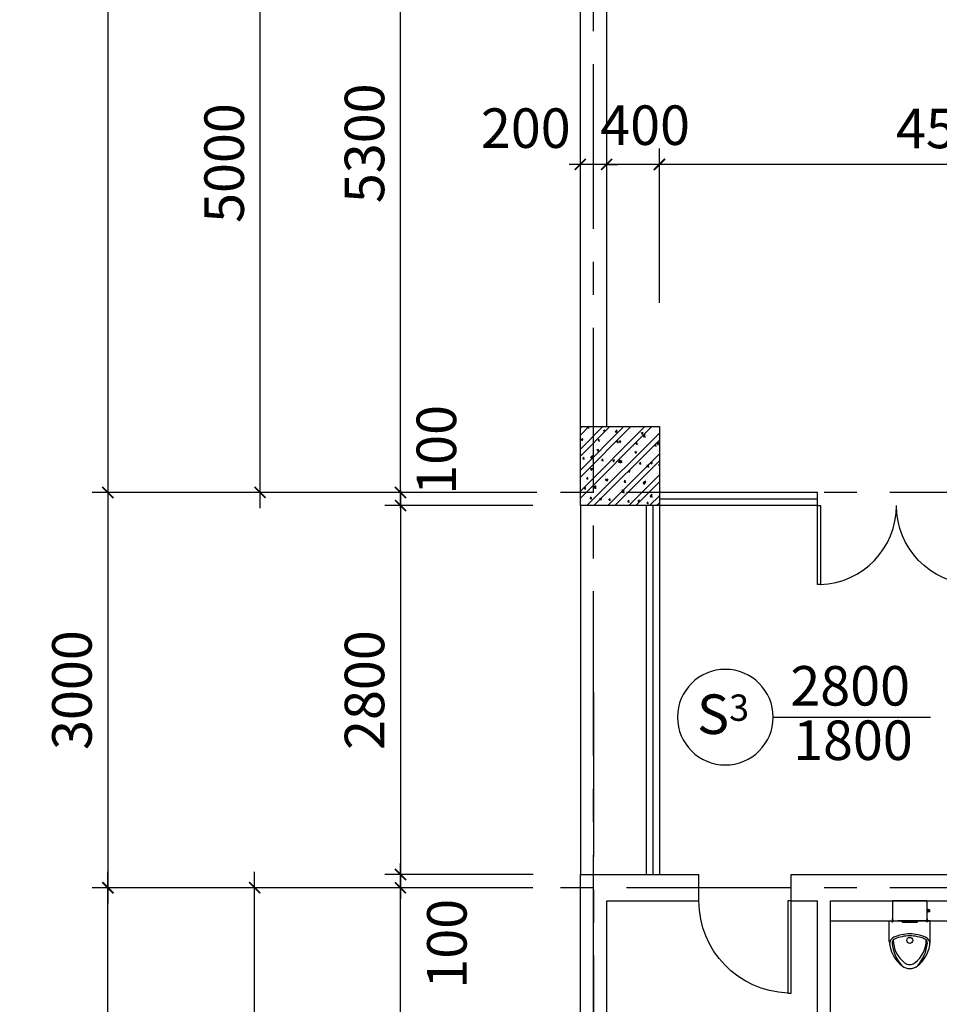
# Model space of a CAD drawing. Extents: x 3052342 to 8536414, y -2778246 to -930304.
# Drawn here: x 5004049 to 5011030, y -1615064 to -1607591 of the extents above; entities that cross this region are included whole.
import ezdxf
from ezdxf.enums import TextEntityAlignment as Align

# ---------------------------------------------------------------- set-up
doc = ezdxf.new("R2010")
doc.units = 0
doc.header["$LTSCALE"] = 500
doc.header["$MEASUREMENT"] = 0
doc.header["$PDMODE"] = 2
doc.header["$PDSIZE"] = -1
doc.linetypes.add('MB_Nha 7 tang_2_2012$0$CENTERX2', pattern=[4, 2.5, -0.5, 0.5, -0.5])
doc.linetypes.add('MB_Nha 7 tang_2_2012$0$HIDDEN', pattern=[9.525, 6.35, -3.175])
doc.layers.get('0').update_dxf_attribs({"linetype": 'CONTINUOUS'})
doc.layers.get('DEFPOINTS').update_dxf_attribs({"linetype": 'CONTINUOUS'})
for name, color, linetype in [('MB_Nha 7 tang_2_2012$0$DIM', 10, 'CONTINUOUS'), ('MB_Nha 7 tang_2_2012$0$dim-ct', 1, 'CONTINUOUS'), ('MB_Nha 7 tang_2_2012$0$dim_ct', 10, 'CONTINUOUS'), ('MB_Nha 7 tang_2_2012$0$DOOR', 6, 'CONTINUOUS'), ('MB_Nha 7 tang_2_2012$0$HACTH', 45, 'CONTINUOUS'), ('MB_Nha 7 tang_2_2012$0$KI HIEU CUA', 151, 'CONTINUOUS'), ('MB_Nha 7 tang_2_2012$0$NOITHAT', 14, 'CONTINUOUS'), ('MB_Nha 7 tang_2_2012$0$THAY', 9, 'CONTINUOUS'), ('MB_Nha 7 tang_2_2012$0$thietbij', 9, 'CONTINUOUS'), ('MB_Nha 7 tang_2_2012$0$TRUC', 5, 'MB_Nha 7 tang_2_2012$0$CENTERX2'), ('MB_Nha 7 tang_2_2012$0$WALL', 4, 'CONTINUOUS')]:
    doc.layers.add(name, color=color, linetype=linetype)
doc.styles.add('MB_Nha 7 tang_2_2012$0$TECNICK', font='arial.ttf', dxfattribs={"width": 0.85})
doc.dimstyles.new('MB_Nha 7 tang_2_2012$0$1-100', dxfattribs={"dimscale": 120, "dimtxt": 2.5, "dimasz": 0.7, "dimexe": 1, "dimexo": 0, "dimgap": 1, "dimtad": 1, "dimdec": 4, "dimrnd": 1, "dimzin": 12, "dimdsep": 46, "dimtxsty": 'MB_Nha 7 tang_2_2012$0$TECNICK', "dimblk1": 'MB_Nha 7 tang_2_2012$0$_ARCHTICK', "dimblk2": 'MB_Nha 7 tang_2_2012$0$_ARCHTICK', "dimsah": 1, "dimcen": 1, "dimdle": 1, "dimclrd": 14, "dimclre": 14, "dimclrt": 7, "dimadec": 0, "dimazin": 0, "dimtfac": 1, "dimtdec": 4, "dimtix": 1, "dimtmove": 2, "dimatfit": 0, "dimfxl": 1, "dimtolj": 1, "dimtzin": 0, "dimarcsym": 0})

# ---------------------------------------------------------------- blocks, each defined once
blk = doc.blocks.new('MB_Nha 7 tang_2_2012$0$LC1')
at = {"layer": 'MB_Nha 7 tang_2_2012$0$HACTH', "linetype": 'Continuous'}
h = blk.add_hatch(dxfattribs=at)
h.set_pattern_fill('ANSI32', color=256, scale=300, style=0)
h.paths.add_polyline_path([(-4500, -9500), (-5100, -9500), (-5100, -10100), (-4500, -10100)])
at = {"layer": 'MB_Nha 7 tang_2_2012$0$THAY', "linetype": 'Continuous'}
h = blk.add_hatch(dxfattribs=at)
h.set_pattern_fill('AR-CONC', color=256, scale=20, style=0)
h.set_pattern_definition([(50, (-2817504.86, 694760.17), (143.4520365, -12.550427), [15, -165]), (355, (-2817504.86, 694760.17), (-27.750267, 150.438427), [12, -132]), (100.4514, (-2817492.91, 694759.13), (115.7018763, 137.8879084), [12.748038, -140.2284224]), (46.1842, (-2817504.86, 694800.17), (213.44821, -33.103803), [22.5, -247.5]), (96.6356, (-2817487.08, 694797.42), (186.932541, 194.823574), [19.122058, -210.3426]), (351.1842, (-2817504.86, 694800.17), (186.932389, 194.82372), [18, -198]), (21, (-2817484.86, 694790.17), (119.3814104, -80.523778), [15, -165]), (326, (-2817484.86, 694790.17), (48.6630664, 145.030009), [12, -132]), (71.4514, (-2817474.91, 694783.46), (168.044526, 64.5060993), [12.748038, -140.2284224]), (37.5, (-2817504.863, 694760.175), (2.4319711, 66.5787708), [0, -130.4, 0, -134, 0, -132.5]), (7.5, (-2817504.86, 694760.175), (52.6139075, 78.8823424), [0, -76.4, 0, -127.4, 0, -50.5]), (327.5, (-2817549.463, 694760.175), (106.7644872, -4.5109743), [0, -50, 0, -156, 0, -207]), (317.5, (-2817569.46, 694760.17), (116.637234, 20.0209965), [0, -65, 0, -103.6, 0, -147])])
h.paths.add_polyline_path([(-4500, -9500), (-5100, -9500), (-5100, -10100), (-4500, -10100)])
at = {"layer": 'MB_Nha 7 tang_2_2012$0$TRUC'}
for p, q in [((-5000, -18000), (-5000, -5000)), ((60500, -10000), (-7000, -10000)), ((60500, -13000), (-7000, -13000))]:
    blk.add_line(p, q, dxfattribs=at)
at = {"layer": 'MB_Nha 7 tang_2_2012$0$WALL', "linetype": 'Continuous'}
blk.add_lwpolyline([(-4500, -10100), (-5100, -10100), (-5100, -9500), (-4500, -9500)], close=True, dxfattribs=at)
blk = doc.blocks.new('MB_Nha 7 tang_2_2012$0$CUA')
at = {"layer": 'MB_Nha 7 tang_2_2012$0$DOOR', "linetype": 'Continuous'}
blk.add_lwpolyline([(0, 0), (0.334, 0), (0.334, -8.994), (0, -8.994)], close=True, dxfattribs=at)
blk.add_arc((0, 0), 9, 272.12625, 0, dxfattribs=at)
blk = doc.blocks.new('MB_Nha 7 tang_2_2012$0$tieu_mb')
at = {"layer": 'MB_Nha 7 tang_2_2012$0$thietbij', "linetype": 'MB_Nha 7 tang_2_2012$0$HIDDEN'}
for p, q in [((129.9, 0), (-129.9, 0)), ((-129.9, 0), (-129.9, -150)), ((129.9, 0), (129.9, -150)), ((140.3, -65.2), (129.9, -65.2)), ((129.9, -65.2), (129.9, -84.8)), ((140.3, -69.1), (129.9, -69.1)), ((140.3, -65.2), (140.3, -84.8)), ((151.5, -67.2), (140.3, -67.2)), ((151.5, -67.2), (151.5, -82.8)), ((140.3, -80.9), (129.9, -80.9)), ((140.3, -84.8), (129.9, -84.8)), ((151.5, -82.8), (140.3, -82.8)), ((91, -150), (-90, -150))]:
    blk.add_line(p, q, dxfattribs=at)
at = {"layer": 'MB_Nha 7 tang_2_2012$0$thietbij'}
for p, q in [((-129.9, -126.7), (-134.2, -158)), ((-129.9, -126.7), (-127.1, -158.2)), ((129.9, -126.7), (128.1, -158.2)), ((129.9, -126.7), (135.2, -158)), ((-154.5, -150), (0.5, -150)), ((-154.5, -308.6), (-154.5, -150)), ((-154.5, -150), (155.5, -150)), ((-134.2, -158), (-127.1, -158.2)), ((-133.8, -155.6), (-130.6, -155.6)), ((-127.3, -155.7), (-130.6, -155.6)), ((-59.5, -150), (-59.5, -156.1)), ((-54.5, -161.1), (55.5, -161.1)), ((155.5, -150), (0.5, -150)), ((60.5, -150), (60.5, -156.1)), ((135.2, -158), (128.1, -158.2)), ((128.3, -155.7), (131.6, -155.6)), ((134.8, -155.6), (131.6, -155.6)), ((155.5, -308.6), (155.5, -150))]:
    blk.add_line(p, q, dxfattribs=at)
blk.add_circle((0.5, -299.1), 22.5, dxfattribs=at)
for centre, radius, start, end in [((-54.5, -156.1), 5, 180, 270), ((55.5, -156.1), 5, 270, 0), ((-95.8, -326.1), 56.6, 115.24535, 183.37288), ((-103.5, -316.8), 30, 110.72886, 184.83944), ((99.8, -292.9), 224.8, 180.73314, 231.81808), ((0.5, -554.1), 304.1, 90, 113.3384), ((0.5, -554), 289, 90, 113.37084), ((0.5, -554.1), 304.1, 66.6616, 90), ((0.5, -554), 289, 66.62916, 90), ((-98.8, -292.9), 224.8, 308.18192, 359.26686), ((104.5, -316.8), 30, 355.16056, 69.27114), ((96.8, -326.1), 56.6, 356.62712, 64.75465), ((99.8, -292.9), 254.8, 183.53823, 231.87533), ((172.7, -289.4), 307.6, 185.58357, 221.54265), ((-98.8, -292.9), 254.8, 308.12467, 356.46177), ((-171.7, -289.4), 307.6, 318.45735, 354.41643), ((0.7, -417), 96, 232.68284, 269.88511), ((0.7, -417), 66, 232.85496, 269.83288), ((0.3, -417), 66, 270.16712, 307.14504), ((0.3, -417), 96, 270.11489, 307.31716)]:
    blk.add_arc(centre, radius, start, end, dxfattribs=at)
blk = doc.blocks.new('MB_Nha 7 tang_2_2012$0$wcb cao thang dienhinh')
at = {"layer": 'MB_Nha 7 tang_2_2012$0$NOITHAT'}
blk.add_line((1900, 4850), (5000, 4850), dxfattribs=at)
at = {"layer": 'MB_Nha 7 tang_2_2012$0$TRUC', "linetype": 'MB_Nha 7 tang_2_2012$0$CENTERX2'}
blk.add_line((100, 6585.3), (100, -166.6), dxfattribs=at)
at = {"layer": 'MB_Nha 7 tang_2_2012$0$WALL', "linetype": 'Continuous'}
for p, q in [((0, 0), (0, 5200)), ((0, 5200), (900, 5200)), ((900, 5000), (900, 5200)), ((1600, 5200), (7800, 5200)), ((1600, 5000), (1600, 5200)), ((200, 2950), (200, 5000)), ((200, 5000), (900, 5000)), ((1600, 5000), (1800, 5000)), ((1800, 2950), (1800, 5000)), ((1900, 5000), (5000, 5000)), ((1900, 2850), (1900, 5000))]:
    blk.add_line(p, q, dxfattribs=at)
at = {"layer": 'MB_Nha 7 tang_2_2012$0$NOITHAT', "xscale": 1.001002542674541, "yscale": 1.001002542674541, "zscale": 1.001002542674541}
blk.add_blockref('MB_Nha 7 tang_2_2012$0$tieu_mb', (2500, 5000), dxfattribs=at)
at = {"layer": 'MB_Nha 7 tang_2_2012$0$WALL', "linetype": 'Continuous', "xscale": -77.77777777798474, "yscale": 77.77777777798474, "zscale": 77.77777777777779}
blk.add_blockref('MB_Nha 7 tang_2_2012$0$CUA', (1600, 5000), dxfattribs=at)
blk = doc.blocks.new('MB_Nha 7 tang_2_2012$0$_ARCHTICK')
at = {"color": 0, "linetype": 'ByBlock', "const_width": 0.15}
blk.add_lwpolyline([(-0.5, -0.5), (0.5, 0.5)], dxfattribs=at)
blk = doc.blocks.new('*D9492')
at = {"layer": 'DEFPOINTS', "color": 0, "linetype": 'Continuous', "transparency": 16777216}
for p in [(5007975.1, -1601179.1), (5004719.1, -1611179.1), (5007975.1, -1611179.1)]:
    blk.add_point(p, dxfattribs=at)
at = {"layer": 'MB_Nha 7 tang_2_2012$0$DIM', "color": 14, "linetype": 'Continuous', "lineweight": -2, "transparency": 16777216}
for p, q in [((5004719.1, -1601059.1), (5004719.1, -1611299.1)), ((5007975.1, -1601179.1), (5004599.1, -1601179.1)), ((5007975.1, -1611179.1), (5004599.1, -1611179.1))]:
    blk.add_line(p, q, dxfattribs=at)
at = {"layer": 'MB_Nha 7 tang_2_2012$0$DIM', "color": 14, "linetype": 'Continuous', "lineweight": -2, "transparency": 16777216, "xscale": 84, "yscale": 84, "zscale": 84}
for p, rotation in [((5004719.1, -1601179.1), 90), ((5004719.1, -1611179.1), 270)]:
    blk.add_blockref('MB_Nha 7 tang_2_2012$0$_ARCHTICK', p, dxfattribs=dict(at, rotation=rotation))
at = {"layer": 'MB_Nha 7 tang_2_2012$0$DIM', "color": 7, "linetype": 'Continuous', "transparency": 16777216, "insert": (5004446, -1606179.1), "char_height": 300, "attachment_point": 5, "rotation": 90, "style": 'MB_Nha 7 tang_2_2012$0$TECNICK'}
blk.add_mtext('\\A1;10000', dxfattribs=at)
blk = doc.blocks.new('*D9494')
at = {"layer": 'DEFPOINTS', "color": 0, "linetype": 'Continuous', "transparency": 16777216}
for p in [(5005832.5, -1614179.1), (5007945.3, -1614179.1), (5007945.3, -1619179.1)]:
    blk.add_point(p, dxfattribs=at)
at = {"layer": 'MB_Nha 7 tang_2_2012$0$DIM', "color": 14, "linetype": 'Continuous', "lineweight": -2, "transparency": 16777216}
for p, q in [((5005832.5, -1619299.1), (5005832.5, -1614059.1)), ((5007945.3, -1614179.1), (5005712.5, -1614179.1)), ((5007945.3, -1619179.1), (5005712.5, -1619179.1))]:
    blk.add_line(p, q, dxfattribs=at)
at = {"layer": 'MB_Nha 7 tang_2_2012$0$DIM', "color": 14, "linetype": 'Continuous', "lineweight": -2, "transparency": 16777216, "xscale": 84, "yscale": 84, "zscale": 84}
for p, rotation in [((5005832.5, -1614179.1), 90), ((5005832.5, -1619179.1), 270)]:
    blk.add_blockref('MB_Nha 7 tang_2_2012$0$_ARCHTICK', p, dxfattribs=dict(at, rotation=rotation))
at = {"layer": 'MB_Nha 7 tang_2_2012$0$DIM', "color": 7, "linetype": 'Continuous', "transparency": 16777216, "insert": (5005559.4, -1616679.1), "char_height": 300, "attachment_point": 5, "rotation": 90, "style": 'MB_Nha 7 tang_2_2012$0$TECNICK'}
blk.add_mtext('\\A1;5000', dxfattribs=at)
blk = doc.blocks.new('*D9496')
at = {"layer": 'DEFPOINTS', "color": 0, "linetype": 'Continuous', "transparency": 16777216}
for p in [(5007975.1, -1601179.1), (5003629.3, -1624179.1), (5007975.1, -1624179.1)]:
    blk.add_point(p, dxfattribs=at)
at = {"layer": 'MB_Nha 7 tang_2_2012$0$DIM', "color": 14, "linetype": 'Continuous', "lineweight": -2, "transparency": 16777216}
for p, q in [((5003629.3, -1601059.1), (5003629.3, -1624299.1)), ((5007975.1, -1601179.1), (5003509.3, -1601179.1)), ((5007975.1, -1624179.1), (5003509.3, -1624179.1))]:
    blk.add_line(p, q, dxfattribs=at)
at = {"layer": 'MB_Nha 7 tang_2_2012$0$DIM', "color": 14, "linetype": 'Continuous', "lineweight": -2, "transparency": 16777216, "xscale": 84, "yscale": 84, "zscale": 84}
for p, rotation in [((5003629.3, -1601179.1), 90), ((5003629.3, -1624179.1), 270)]:
    blk.add_blockref('MB_Nha 7 tang_2_2012$0$_ARCHTICK', p, dxfattribs=dict(at, rotation=rotation))
at = {"layer": 'MB_Nha 7 tang_2_2012$0$DIM', "color": 7, "linetype": 'Continuous', "transparency": 16777216, "insert": (5003356.1, -1612679.1), "char_height": 300, "attachment_point": 5, "rotation": 90, "style": 'MB_Nha 7 tang_2_2012$0$TECNICK'}
blk.add_mtext('\\A1;23000', dxfattribs=at)
blk = doc.blocks.new('*D9497')
at = {"layer": 'DEFPOINTS', "color": 0, "linetype": 'Continuous', "transparency": 16777216}
for p in [(5007945.3, -1611179.1), (5004719.1, -1614179.1), (5007945.3, -1614179.1)]:
    blk.add_point(p, dxfattribs=at)
at = {"layer": 'MB_Nha 7 tang_2_2012$0$DIM', "color": 14, "linetype": 'Continuous', "lineweight": -2, "transparency": 16777216}
for p, q in [((5004719.1, -1611059.1), (5004719.1, -1614299.1)), ((5007945.3, -1611179.1), (5004599.1, -1611179.1)), ((5007945.3, -1614179.1), (5004599.1, -1614179.1))]:
    blk.add_line(p, q, dxfattribs=at)
at = {"layer": 'MB_Nha 7 tang_2_2012$0$DIM', "color": 14, "linetype": 'Continuous', "lineweight": -2, "transparency": 16777216, "xscale": 84, "yscale": 84, "zscale": 84}
for p, rotation in [((5004719.1, -1611179.1), 90), ((5004719.1, -1614179.1), 270)]:
    blk.add_blockref('MB_Nha 7 tang_2_2012$0$_ARCHTICK', p, dxfattribs=dict(at, rotation=rotation))
at = {"layer": 'MB_Nha 7 tang_2_2012$0$DIM', "color": 7, "linetype": 'Continuous', "transparency": 16777216, "insert": (5004445.9, -1612679.1), "char_height": 300, "attachment_point": 5, "rotation": 90, "style": 'MB_Nha 7 tang_2_2012$0$TECNICK'}
blk.add_mtext('\\A1;3000', dxfattribs=at)
blk = doc.blocks.new('*D9498')
at = {"layer": 'DEFPOINTS', "color": 0, "linetype": 'Continuous', "transparency": 16777216}
for p in [(5005874.5, -1606179.1), (5007975.1, -1606179.1), (5007945.3, -1611179.1)]:
    blk.add_point(p, dxfattribs=at)
at = {"layer": 'MB_Nha 7 tang_2_2012$0$DIM', "color": 14, "linetype": 'Continuous', "lineweight": -2, "transparency": 16777216}
for p, q in [((5005874.5, -1611299.1), (5005874.5, -1606059.1)), ((5007975.1, -1606179.1), (5005754.5, -1606179.1)), ((5007945.3, -1611179.1), (5005754.5, -1611179.1))]:
    blk.add_line(p, q, dxfattribs=at)
at = {"layer": 'MB_Nha 7 tang_2_2012$0$DIM', "color": 14, "linetype": 'Continuous', "lineweight": -2, "transparency": 16777216, "xscale": 84, "yscale": 84, "zscale": 84}
for p, rotation in [((5005874.5, -1606179.1), 90), ((5005874.5, -1611179.1), 270)]:
    blk.add_blockref('MB_Nha 7 tang_2_2012$0$_ARCHTICK', p, dxfattribs=dict(at, rotation=rotation))
at = {"layer": 'MB_Nha 7 tang_2_2012$0$DIM', "color": 7, "linetype": 'Continuous', "transparency": 16777216, "insert": (5005601.4, -1608679.1), "char_height": 300, "attachment_point": 5, "rotation": 90, "style": 'MB_Nha 7 tang_2_2012$0$TECNICK'}
blk.add_mtext('\\A1;5000', dxfattribs=at)
blk = doc.blocks.new('*D9499')
at = {"layer": 'DEFPOINTS', "color": 0, "linetype": 'Continuous', "transparency": 16777216}
for p in [(5004719.1, -1614179.1), (5007945.3, -1614179.1), (5007632.3, -1624179.1)]:
    blk.add_point(p, dxfattribs=at)
at = {"layer": 'MB_Nha 7 tang_2_2012$0$DIM', "color": 14, "linetype": 'Continuous', "lineweight": -2, "transparency": 16777216}
for p, q in [((5004719.1, -1624299.1), (5004719.1, -1614059.1)), ((5007945.3, -1614179.1), (5004599.1, -1614179.1)), ((5007632.3, -1624179.1), (5004599.1, -1624179.1))]:
    blk.add_line(p, q, dxfattribs=at)
at = {"layer": 'MB_Nha 7 tang_2_2012$0$DIM', "color": 14, "linetype": 'Continuous', "lineweight": -2, "transparency": 16777216, "xscale": 84, "yscale": 84, "zscale": 84}
for p, rotation in [((5004719.1, -1614179.1), 90), ((5004719.1, -1624179.1), 270)]:
    blk.add_blockref('MB_Nha 7 tang_2_2012$0$_ARCHTICK', p, dxfattribs=dict(at, rotation=rotation))
at = {"layer": 'MB_Nha 7 tang_2_2012$0$DIM', "color": 7, "linetype": 'Continuous', "transparency": 16777216, "insert": (5004294.7, -1619079.1), "char_height": 300, "attachment_point": 5, "rotation": 90, "style": 'MB_Nha 7 tang_2_2012$0$TECNICK'}
blk.add_mtext('\\A1;10000', dxfattribs=at)
blk = doc.blocks.new('*D9500')
at = {"layer": 'DEFPOINTS', "color": 0, "linetype": 'Continuous', "transparency": 16777216}
for p in [(5006939.9, -1605879.1), (5007975.1, -1605879.1), (5007945.3, -1611179.1)]:
    blk.add_point(p, dxfattribs=at)
at = {"layer": 'MB_Nha 7 tang_2_2012$0$DIM', "color": 14, "linetype": 'Continuous', "lineweight": -2, "transparency": 16777216}
for p, q in [((5006939.9, -1611299.1), (5006939.9, -1605759.1)), ((5007975.1, -1605879.1), (5006819.9, -1605879.1)), ((5007945.3, -1611179.1), (5006819.9, -1611179.1))]:
    blk.add_line(p, q, dxfattribs=at)
at = {"layer": 'MB_Nha 7 tang_2_2012$0$DIM', "color": 14, "linetype": 'Continuous', "lineweight": -2, "transparency": 16777216, "xscale": 84, "yscale": 84, "zscale": 84}
for p, rotation in [((5006939.9, -1605879.1), 90), ((5006939.9, -1611179.1), 270)]:
    blk.add_blockref('MB_Nha 7 tang_2_2012$0$_ARCHTICK', p, dxfattribs=dict(at, rotation=rotation))
at = {"layer": 'MB_Nha 7 tang_2_2012$0$DIM', "color": 7, "linetype": 'Continuous', "transparency": 16777216, "insert": (5006666.6, -1608529.1), "char_height": 300, "attachment_point": 5, "rotation": 90, "style": 'MB_Nha 7 tang_2_2012$0$TECNICK'}
blk.add_mtext('\\A1;5300', dxfattribs=at)
blk = doc.blocks.new('*D9502')
at = {"layer": 'DEFPOINTS', "color": 0, "linetype": 'Continuous', "transparency": 16777216}
for p in [(5007945.3, -1611279.1), (5006939.9, -1614079.1), (5007948.1, -1614079.1)]:
    blk.add_point(p, dxfattribs=at)
at = {"layer": 'MB_Nha 7 tang_2_2012$0$DIM', "color": 14, "linetype": 'Continuous', "lineweight": -2, "transparency": 16777216}
for p, q in [((5006939.9, -1611159.1), (5006939.9, -1614199.1)), ((5007945.3, -1611279.1), (5006819.9, -1611279.1)), ((5007948.1, -1614079.1), (5006819.9, -1614079.1))]:
    blk.add_line(p, q, dxfattribs=at)
at = {"layer": 'MB_Nha 7 tang_2_2012$0$DIM', "color": 14, "linetype": 'Continuous', "lineweight": -2, "transparency": 16777216, "xscale": 84, "yscale": 84, "zscale": 84}
for p, rotation in [((5006939.9, -1611279.1), 90), ((5006939.9, -1614079.1), 270)]:
    blk.add_blockref('MB_Nha 7 tang_2_2012$0$_ARCHTICK', p, dxfattribs=dict(at, rotation=rotation))
at = {"layer": 'MB_Nha 7 tang_2_2012$0$DIM', "color": 7, "linetype": 'Continuous', "transparency": 16777216, "insert": (5006666.7, -1612679.1), "char_height": 300, "attachment_point": 5, "rotation": 90, "style": 'MB_Nha 7 tang_2_2012$0$TECNICK'}
blk.add_mtext('\\A1;2800', dxfattribs=at)
blk = doc.blocks.new('*D9503')
at = {"layer": 'DEFPOINTS', "color": 0, "linetype": 'Continuous', "transparency": 16777216}
for p in [(5006939.9, -1614179.1), (5007945.3, -1614179.1), (5007945.3, -1619279.1)]:
    blk.add_point(p, dxfattribs=at)
at = {"layer": 'MB_Nha 7 tang_2_2012$0$DIM', "color": 14, "linetype": 'Continuous', "lineweight": -2, "transparency": 16777216}
for p, q in [((5006939.9, -1619399.1), (5006939.9, -1614059.1)), ((5007945.3, -1614179.1), (5006819.9, -1614179.1)), ((5007945.3, -1619279.1), (5006819.9, -1619279.1))]:
    blk.add_line(p, q, dxfattribs=at)
at = {"layer": 'MB_Nha 7 tang_2_2012$0$DIM', "color": 14, "linetype": 'Continuous', "lineweight": -2, "transparency": 16777216, "xscale": 84, "yscale": 84, "zscale": 84}
for p, rotation in [((5006939.9, -1614179.1), 90), ((5006939.9, -1619279.1), 270)]:
    blk.add_blockref('MB_Nha 7 tang_2_2012$0$_ARCHTICK', p, dxfattribs=dict(at, rotation=rotation))
at = {"layer": 'MB_Nha 7 tang_2_2012$0$DIM', "color": 7, "linetype": 'Continuous', "transparency": 16777216, "insert": (5006666.7, -1616729.1), "char_height": 300, "attachment_point": 5, "rotation": 90, "style": 'MB_Nha 7 tang_2_2012$0$TECNICK'}
blk.add_mtext('\\A1;5100', dxfattribs=at)
blk = doc.blocks.new('*D9927')
at = {"layer": 'DEFPOINTS', "color": 0, "transparency": 16777216}
for p in [(5006939.9, -1614079.1), (5007948.1, -1614079.1), (5007945.3, -1614179.1)]:
    blk.add_point(p, dxfattribs=at)
at = {"layer": 'MB_Nha 7 tang_2_2012$0$dim-ct', "color": 14, "lineweight": -2, "transparency": 16777216}
for p, q in [((5006939.9, -1614079.1), (5006939.9, -1613995.1)), ((5007948.1, -1614079.1), (5006819.9, -1614079.1)), ((5006939.9, -1614179.1), (5006939.9, -1614079.1)), ((5007945.3, -1614179.1), (5006819.9, -1614179.1)), ((5006939.9, -1614179.1), (5006939.9, -1614263.1))]:
    blk.add_line(p, q, dxfattribs=at)
at = {"layer": 'MB_Nha 7 tang_2_2012$0$dim-ct', "color": 14, "lineweight": -2, "transparency": 16777216, "xscale": 84, "yscale": 84, "zscale": 84}
for p, rotation in [((5006939.9, -1614079.1), 270), ((5006939.9, -1614179.1), 90)]:
    blk.add_blockref('MB_Nha 7 tang_2_2012$0$_ARCHTICK', p, dxfattribs=dict(at, rotation=rotation))
at = {"layer": 'MB_Nha 7 tang_2_2012$0$dim-ct', "color": 7, "transparency": 16777216, "insert": (5007292.1, -1614604.1), "char_height": 300, "attachment_point": 5, "rotation": 90, "style": 'MB_Nha 7 tang_2_2012$0$TECNICK'}
blk.add_mtext('\\A1;100', dxfattribs=at)
blk = doc.blocks.new('*D9928')
at = {"layer": 'DEFPOINTS', "color": 0, "transparency": 16777216}
for p in [(5006939.9, -1611179.1), (5007945.3, -1611179.1), (5007945.3, -1611279.1)]:
    blk.add_point(p, dxfattribs=at)
at = {"layer": 'MB_Nha 7 tang_2_2012$0$dim-ct', "color": 14, "lineweight": -2, "transparency": 16777216}
for p, q in [((5006939.9, -1611179.1), (5006939.9, -1611095.1)), ((5007945.3, -1611179.1), (5006819.9, -1611179.1)), ((5006939.9, -1611279.1), (5006939.9, -1611179.1)), ((5007945.3, -1611279.1), (5006819.9, -1611279.1)), ((5006939.9, -1611279.1), (5006939.9, -1611363.1))]:
    blk.add_line(p, q, dxfattribs=at)
at = {"layer": 'MB_Nha 7 tang_2_2012$0$dim-ct', "color": 14, "lineweight": -2, "transparency": 16777216, "xscale": 84, "yscale": 84, "zscale": 84}
for p, rotation in [((5006939.9, -1611179.1), 270), ((5006939.9, -1611279.1), 90)]:
    blk.add_blockref('MB_Nha 7 tang_2_2012$0$_ARCHTICK', p, dxfattribs=dict(at, rotation=rotation))
at = {"layer": 'MB_Nha 7 tang_2_2012$0$dim-ct', "color": 7, "transparency": 16777216, "insert": (5007212.4, -1610856), "char_height": 300, "attachment_point": 5, "rotation": 90, "style": 'MB_Nha 7 tang_2_2012$0$TECNICK'}
blk.add_mtext('\\A1;100', dxfattribs=at)
blk = doc.blocks.new('MB_Nha 7 tang_2_2012$0$cua_t6')
at = {"layer": 'MB_Nha 7 tang_2_2012$0$KI HIEU CUA'}
blk.add_lwpolyline([(1463.6, 6394.6, 1), (737.6, 6394.6, 1), (1463.6, 6394.6), (2659.2, 6394.6)], format="xyb", dxfattribs=at)
at = {"layer": 'MB_Nha 7 tang_2_2012$0$KI HIEU CUA', "style": 'MB_Nha 7 tang_2_2012$0$TECNICK'}
for s, p in [('2800', (2048.1, 6593.8)), ('1800', (2069.4, 6180.7))]:
    blk.add_text(s, height=300, dxfattribs=at).set_placement(p, align=Align.MIDDLE)
at = {"layer": 'MB_Nha 7 tang_2_2012$0$KI HIEU CUA', "insert": (1083.4, 6416.9), "char_height": 300, "attachment_point": 5, "style": 'MB_Nha 7 tang_2_2012$0$TECNICK'}
blk.add_mtext('{\\fArial|b1|i0|c0|p32;S\\H0.6667x;3}', dxfattribs=at)
blk = doc.blocks.new('*D9798')
at = {"layer": 'DEFPOINTS', "color": 0, "transparency": 16777216}
for p in [(5008905.1, -1608689.7), (5008905.1, -1609739.2), (5013405.1, -1609739.2)]:
    blk.add_point(p, dxfattribs=at)
at = {"layer": 'MB_Nha 7 tang_2_2012$0$dim-ct', "color": 14, "lineweight": -2, "transparency": 16777216}
for p, q in [((5008905.1, -1609739.2), (5008905.1, -1608569.7)), ((5013405.1, -1609739.2), (5013405.1, -1608569.7)), ((5013525.1, -1608689.7), (5008785.1, -1608689.7))]:
    blk.add_line(p, q, dxfattribs=at)
at = {"layer": 'MB_Nha 7 tang_2_2012$0$dim-ct', "color": 14, "lineweight": -2, "transparency": 16777216, "xscale": 84, "yscale": 84, "zscale": 84, "rotation": 180}
blk.add_blockref('MB_Nha 7 tang_2_2012$0$_ARCHTICK', (5008905.1, -1608689.7), dxfattribs=at)
at = {"layer": 'MB_Nha 7 tang_2_2012$0$dim-ct', "color": 14, "lineweight": -2, "transparency": 16777216, "xscale": 84, "yscale": 84, "zscale": 84}
blk.add_blockref('MB_Nha 7 tang_2_2012$0$_ARCHTICK', (5013405.1, -1608689.7), dxfattribs=at)
at = {"layer": 'MB_Nha 7 tang_2_2012$0$dim-ct', "color": 7, "transparency": 16777216, "insert": (5011155.1, -1608416.5), "char_height": 300, "attachment_point": 5, "style": 'MB_Nha 7 tang_2_2012$0$TECNICK'}
blk.add_mtext('\\A1;4500', dxfattribs=at)
blk = doc.blocks.new('*D9799')
at = {"layer": 'DEFPOINTS', "color": 0, "transparency": 16777216}
for p in [(5008505.1, -1608689.7), (5008905.1, -1609739.2), (5008505.1, -1610679.1)]:
    blk.add_point(p, dxfattribs=at)
at = {"layer": 'MB_Nha 7 tang_2_2012$0$dim-ct', "color": 14, "lineweight": -2, "transparency": 16777216}
for p, q in [((5008505.1, -1610679.1), (5008505.1, -1608569.7)), ((5008905.1, -1609739.2), (5008905.1, -1608569.7)), ((5009025.1, -1608689.7), (5008385.1, -1608689.7))]:
    blk.add_line(p, q, dxfattribs=at)
at = {"layer": 'MB_Nha 7 tang_2_2012$0$dim-ct', "color": 14, "lineweight": -2, "transparency": 16777216, "xscale": 84, "yscale": 84, "zscale": 84, "rotation": 180}
blk.add_blockref('MB_Nha 7 tang_2_2012$0$_ARCHTICK', (5008505.1, -1608689.7), dxfattribs=at)
at = {"layer": 'MB_Nha 7 tang_2_2012$0$dim-ct', "color": 14, "lineweight": -2, "transparency": 16777216, "xscale": 84, "yscale": 84, "zscale": 84}
blk.add_blockref('MB_Nha 7 tang_2_2012$0$_ARCHTICK', (5008905.1, -1608689.7), dxfattribs=at)
at = {"layer": 'MB_Nha 7 tang_2_2012$0$dim-ct', "color": 7, "transparency": 16777216, "insert": (5008796.7, -1608391.7), "char_height": 300, "attachment_point": 5, "style": 'MB_Nha 7 tang_2_2012$0$TECNICK'}
blk.add_mtext('\\A1;400', dxfattribs=at)
blk = doc.blocks.new('*D9800')
at = {"layer": 'DEFPOINTS', "color": 0, "transparency": 16777216}
for p in [(5008305.1, -1608689.7), (5008305.1, -1610679.1), (5008505.1, -1610679.1)]:
    blk.add_point(p, dxfattribs=at)
at = {"layer": 'MB_Nha 7 tang_2_2012$0$dim-ct', "color": 14, "lineweight": -2, "transparency": 16777216}
for p, q in [((5008305.1, -1610679.1), (5008305.1, -1608569.7)), ((5008505.1, -1610679.1), (5008505.1, -1608569.7)), ((5008305.1, -1608689.7), (5008221.1, -1608689.7)), ((5008505.1, -1608689.7), (5008305.1, -1608689.7)), ((5008505.1, -1608689.7), (5008589.1, -1608689.7))]:
    blk.add_line(p, q, dxfattribs=at)
at = {"layer": 'MB_Nha 7 tang_2_2012$0$dim-ct', "color": 14, "lineweight": -2, "transparency": 16777216, "xscale": 84, "yscale": 84, "zscale": 84}
blk.add_blockref('MB_Nha 7 tang_2_2012$0$_ARCHTICK', (5008305.1, -1608689.7), dxfattribs=at)
at = {"layer": 'MB_Nha 7 tang_2_2012$0$dim-ct', "color": 14, "lineweight": -2, "transparency": 16777216, "xscale": 84, "yscale": 84, "zscale": 84, "rotation": 180}
blk.add_blockref('MB_Nha 7 tang_2_2012$0$_ARCHTICK', (5008505.1, -1608689.7), dxfattribs=at)
at = {"layer": 'MB_Nha 7 tang_2_2012$0$dim-ct', "color": 7, "transparency": 16777216, "insert": (5007891, -1608414.1), "char_height": 300, "attachment_point": 5, "style": 'MB_Nha 7 tang_2_2012$0$TECNICK'}
blk.add_mtext('\\A1;200', dxfattribs=at)
blk = doc.blocks.new('MB_Nha 7 tang_2_2012$0$VK5A')
at = {"layer": 'MB_Nha 7 tang_2_2012$0$DOOR', "linetype": 'Continuous'}
for p, q in [((1200, 100), (0, 100)), ((1200, 50), (0, 50)), ((1200, 0), (0, 0))]:
    blk.add_line(p, q, dxfattribs=at)
at = {"layer": 'MB_Nha 7 tang_2_2012$0$WALL', "linetype": 'Continuous'}
blk.add_line((1200, 0), (1200, 100), dxfattribs=at)
for p, xscale, yscale, zscale in [((1200, 0), 66.66666666697711, 66.66666666697711, 66.66666666697711), ((2400, 0), -66.66666666697711, 66.66666666662786, 66.66666666666667)]:
    blk.add_blockref('MB_Nha 7 tang_2_2012$0$CUA', p, dxfattribs=dict(at, xscale=xscale, yscale=yscale, zscale=zscale))

msp = doc.modelspace()

# ---------------------------------------------------------------- linework, layer by layer
at = {"layer": 'MB_Nha 7 tang_2_2012$0$DOOR', "linetype": 'Continuous'}
for p, q in [((5008305.05766, -1611279.12153), (5008305.05766, -1614079.12153)), ((5008805.05766, -1611279.12153), (5008805.05766, -1614079.12153)), ((5008855.05766, -1611279.12153), (5008855.05766, -1614079.12153)), ((5008905.05766, -1611279.12153), (5008905.05766, -1614079.12153))]:
    msp.add_line(p, q, dxfattribs=at)
at = {"layer": 'MB_Nha 7 tang_2_2012$0$WALL', "linetype": 'Continuous'}
for p, q in [((5008305.05766, -1611279.12153), (5008305.05766, -1605879.12153)), ((5008505.05766, -1610679.12153), (5008505.05766, -1606479.12153))]:
    msp.add_line(p, q, dxfattribs=at)

# ---------------------------------------------------------------- block references
at = {"layer": 'MB_Nha 7 tang_2_2012$0$dim_ct'}
msp.add_blockref('MB_Nha 7 tang_2_2012$0$cua_t6', (5008305.05766, -1619279.12153), dxfattribs=at)
at = {"layer": 'MB_Nha 7 tang_2_2012$0$DOOR'}
msp.add_blockref('MB_Nha 7 tang_2_2012$0$VK5A', (5008905.05766, -1611279.12153), dxfattribs=at)
at = {"layer": 'MB_Nha 7 tang_2_2012$0$HACTH', "linetype": 'Continuous'}
msp.add_blockref('MB_Nha 7 tang_2_2012$0$LC1', (5013405.05766, -1601179.12153), dxfattribs=at)
at = {"layer": 'MB_Nha 7 tang_2_2012$0$NOITHAT'}
msp.add_blockref('MB_Nha 7 tang_2_2012$0$wcb cao thang dienhinh', (5008305.05766, -1619279.12153), dxfattribs=at)

# ---------------------------------------------------------------- dimensions: what is measured, and where the dimension line sits
at = {"layer": 'MB_Nha 7 tang_2_2012$0$DIM', "linetype": 'Continuous'}
for base, p1, p2, angle, picture, middle in [((5003629.32748, -1624179.12153), (5007975.12407, -1601179.12153), (5007975.12407, -1624179.12153), 90, '*D9496', (5003356.05326, -1612679.12153)), ((5004719.14892, -1611179.12153), (5007975.12407, -1601179.12153), (5007975.12407, -1611179.12153), 270, '*D9492', (5004445.97703, -1606179.12153)), ((5006939.85887, -1605879.12153), (5007945.27758, -1611179.12153), (5007975.12407, -1605879.12153), 90, '*D9500', (5006666.58465, -1608529.12153)), ((5005874.52415, -1606179.12153), (5007945.27758, -1611179.12153), (5007975.12407, -1606179.12153), 90, '*D9498', (5005601.35225, -1608679.12153)), ((5004719.14892, -1614179.12153), (5007945.27758, -1611179.12153), (5007945.27758, -1614179.12153), 270, '*D9497', (5004445.87471, -1612679.12153)), ((5006939.85887, -1614079.12153), (5007945.27758, -1611279.12153), (5007948.14669, -1614079.12153), 90, '*D9502', (5006666.68697, -1612679.12153)), ((5005832.52415, -1614179.12153), (5007945.27758, -1619179.12153), (5007945.27758, -1614179.12153), 270, '*D9494', (5005559.35225, -1616679.12153)), ((5006939.85887, -1614179.12153), (5007945.27758, -1619279.12153), (5007945.27758, -1614179.12153), 90, '*D9503', (5006666.68697, -1616729.12153))]:
    dim = msp.add_linear_dim(base=base, p1=p1, p2=p2, angle=angle, dimstyle='MB_Nha 7 tang_2_2012$0$1-100', dxfattribs=at)
    dim.commit()
    dim.dimension.update_dxf_attribs({"geometry": picture, "text_midpoint": middle})
dim = msp.add_linear_dim(base=(5004719.14892, -1614179.12153), p1=(5007632.25773, -1624179.12153), p2=(5007945.27758, -1614179.12153), angle=270, dimstyle='MB_Nha 7 tang_2_2012$0$1-100', dxfattribs=at)
dim.commit()
dim.dimension.update_dxf_attribs({"geometry": '*D9499', "text_midpoint": (5004294.71063, -1619079.12153), "dimtype": 160})
at = {"layer": 'MB_Nha 7 tang_2_2012$0$dim-ct'}
for base, p1, p2, picture, middle in [((5008305.05766, -1608689.72149), (5008505.05766, -1610679.12153), (5008305.05766, -1610679.12153), '*D9800', (5007890.96581, -1608414.0737)), ((5008505.05766, -1608689.72149), (5008905.05766, -1609739.23977), (5008505.05766, -1610679.12153), '*D9799', (5008796.71341, -1608391.73194))]:
    dim = msp.add_linear_dim(base=base, p1=p1, p2=p2, dimstyle='MB_Nha 7 tang_2_2012$0$1-100', dxfattribs=at)
    dim.commit()
    dim.dimension.update_dxf_attribs({"geometry": picture, "text_midpoint": middle, "dimtype": 160})
dim = msp.add_aligned_dim(p1=(5013405.05766, -1609739.23977), p2=(5008905.05766, -1609739.23977), distance=-1049.51828, dimstyle='MB_Nha 7 tang_2_2012$0$1-100', dxfattribs=at)
dim.commit()
dim.dimension.update_dxf_attribs({"geometry": '*D9798', "text_midpoint": (5011155.05766, -1608416.54959)})
for base, p1, p2, picture, middle in [((5006939.85887, -1611179.12153), (5007945.27758, -1611279.12153), (5007945.27758, -1611179.12153), '*D9928', (5007212.40526, -1610856.04936)), ((5006939.85887, -1614079.12153), (5007945.27758, -1614179.12153), (5007948.14669, -1614079.12153), '*D9927', (5007292.09061, -1614604.06946))]:
    dim = msp.add_linear_dim(base=base, p1=p1, p2=p2, angle=90, dimstyle='MB_Nha 7 tang_2_2012$0$1-100', dxfattribs=at)
    dim.commit()
    dim.dimension.update_dxf_attribs({"geometry": picture, "text_midpoint": middle, "dimtype": 160})

doc.saveas('drawing.dxf')
